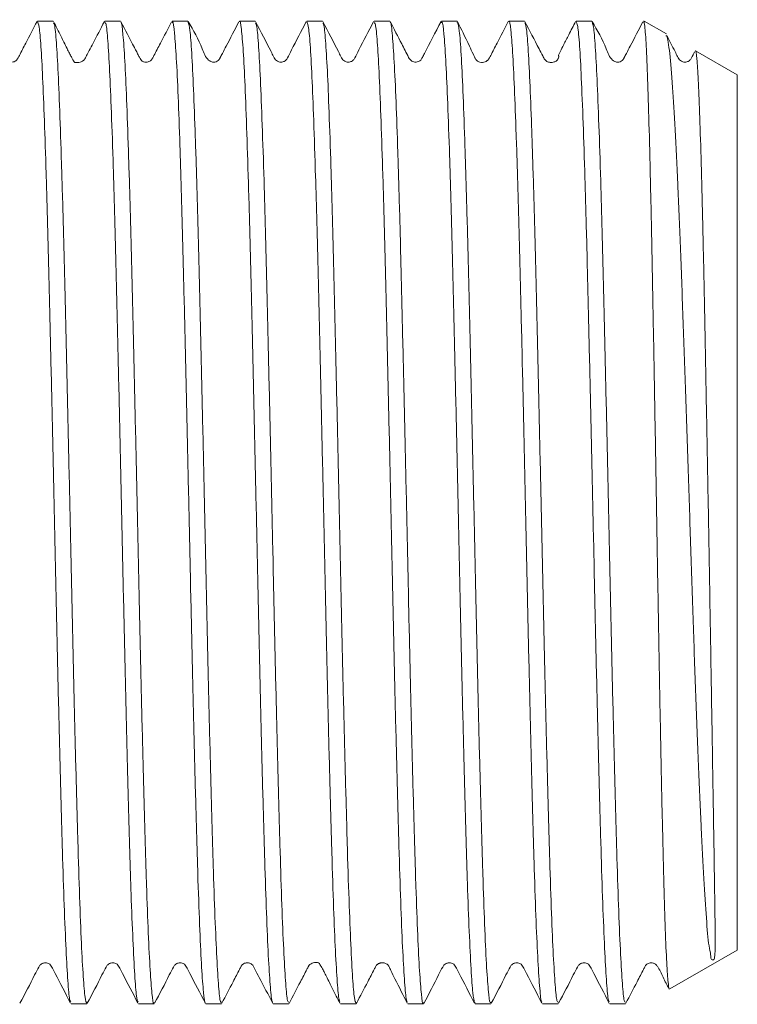
# Model space of a CAD drawing. Units: millimetres. Extents: x 148 to 258, y 90 to 270.
# Drawn here: x 239 to 258, y 176 to 202 of the extents above; entities that cross this region are included whole.
import ezdxf

# ---------------------------------------------------------------- set-up
doc = ezdxf.new("R2010")
doc.units = ezdxf.units.MM

msp = doc.modelspace()

# ---------------------------------------------------------------- linework, layer by layer
at = {"color": 7, "linetype": 'Continuous', "lineweight": 15}
for p, q in [((239.728, 202.287), (239.307, 202.287)), ((241.538, 202.287), (241.117, 202.287)), ((243.348, 202.287), (242.927, 202.287)), ((243.348, 202.263), (243.356, 202.282)), ((245.158, 202.287), (244.737, 202.287)), ((246.968, 202.287), (246.547, 202.287)), ((248.778, 202.287), (248.357, 202.287)), ((250.588, 202.287), (250.167, 202.287)), ((250.588, 202.255), (250.598, 202.279)), ((252.398, 202.287), (251.977, 202.287)), ((254.208, 202.287), (253.787, 202.287)), ((255.621, 202.287), (255.597, 202.287)), ((255.621, 202.241), (255.597, 202.256)), ((256.214, 201.944), (255.621, 202.287)), ((255.621, 202.241), (255.621, 202.287)), ((258.121, 200.843), (257, 201.491)), ((258.121, 189.087), (258.121, 200.843)), ((258.121, 177.33), (258.121, 189.087)), ((256.308, 176.284), (258.121, 177.33)), ((240.212, 175.887), (240.633, 175.887)), ((242.022, 175.887), (242.443, 175.887)), ((243.832, 175.887), (244.253, 175.887)), ((245.642, 175.887), (246.063, 175.887)), ((247.452, 175.887), (247.873, 175.887)), ((247.877, 175.888), (247.884, 175.919)), ((249.262, 175.887), (249.683, 175.887)), ((251.072, 175.921), (251.06, 175.898)), ((251.072, 175.887), (251.493, 175.887)), ((252.882, 175.887), (253.303, 175.887)), ((254.692, 175.887), (255.113, 175.887))]:
    msp.add_line(p, q, dxfattribs=at)
for points, knots in [([(239.296, 202.277), (239.195, 202.085), (239.036, 201.78), (238.867, 201.454), (238.799, 201.323), (238.779, 201.284), (238.769, 201.267), (238.743, 201.236), (238.705, 201.208), (238.651, 201.187), (238.588, 201.182), (238.533, 201.197), (238.498, 201.216), (238.474, 201.234), (238.422, 201.287), (238.368, 201.428), (238.18, 201.775), (238.039, 202.057), (237.931, 202.274)], [0, 0, 0, 0, 0.219179, 0.346566, 0.364885, 0.378514, 0.398547, 0.416479, 0.434148, 0.453061, 0.474039, 0.496985, 0.509178, 0.516869, 0.526474, 0.583542, 0.680023, 1, 1, 1, 1]), ([(240.2, 175.943), (240.191, 175.955), (240.165, 175.987), (240.125, 176.452), (240.075, 177.294), (240.026, 178.478), (239.978, 179.972), (239.93, 181.711), (239.88, 183.676), (239.831, 185.777), (239.784, 187.99), (239.735, 190.215), (239.686, 192.428), (239.637, 194.527), (239.59, 196.489), (239.541, 198.204), (239.493, 199.662), (239.447, 200.813), (239.401, 201.657), (239.353, 202.191), (239.322, 202.25), (239.307, 202.28)], [0, 0, 0, 0, 0.030424, 0.085642, 0.139303, 0.19452, 0.248181, 0.303399, 0.35706, 0.412277, 0.465939, 0.521157, 0.574818, 0.630035, 0.683696, 0.738914, 0.790635, 0.843745, 0.895467, 0.948577, 1, 1, 1, 1]), ([(241.105, 202.276), (241.004, 202.082), (240.868, 201.821), (240.709, 201.517), (240.643, 201.39), (240.608, 201.322), (240.592, 201.289), (240.583, 201.274), (240.559, 201.239), (240.498, 201.191), (240.403, 201.17), (240.338, 201.18), (240.307, 201.177), (240.275, 201.222), (240.26, 201.249), (240.24, 201.284), (240.218, 201.326), (240.192, 201.374), (240.152, 201.452), (240.059, 201.638), (239.913, 201.938), (239.805, 202.149), (239.74, 202.277)], [0, 0, 0, 0, 0.145189, 0.194837, 0.229633, 0.241813, 0.250975, 0.258529, 0.268499, 0.340123, 0.481332, 0.554517, 0.625867, 0.640558, 0.653124, 0.664355, 0.675233, 0.686843, 0.700109, 0.733901, 0.83859, 1, 1, 1, 1]), ([(239.741, 202.232), (239.747, 202.231), (239.77, 202.227), (239.809, 201.833), (239.858, 201.059), (239.905, 199.93), (239.954, 198.488), (240.004, 196.791), (240.052, 194.86), (240.099, 192.783), (240.149, 190.581), (240.198, 188.357), (240.245, 186.134), (240.294, 184.014), (240.344, 182.02), (240.392, 180.243), (240.439, 178.703), (240.489, 177.468), (240.538, 176.561), (240.586, 175.991), (240.618, 175.923), (240.633, 175.889)], [0, 0, 0, 0, 0.02043, 0.075663, 0.129341, 0.184574, 0.238251, 0.293484, 0.347162, 0.402396, 0.456072, 0.511306, 0.564983, 0.620217, 0.673894, 0.729127, 0.782804, 0.838038, 0.891715, 0.946948, 1, 1, 1, 1]), ([(242.01, 175.928), (241.997, 175.966), (241.968, 176.048), (241.923, 176.623), (241.873, 177.544), (241.824, 178.815), (241.777, 180.361), (241.728, 182.171), (241.679, 184.16), (241.63, 186.308), (241.583, 188.515), (241.533, 190.758), (241.484, 192.934), (241.436, 195.02), (241.388, 196.919), (241.339, 198.613), (241.289, 200.02), (241.242, 201.134), (241.194, 201.878), (241.151, 202.265), (241.126, 202.246), (241.117, 202.239)], [0, 0, 0, 0, 0.044453, 0.098103, 0.153308, 0.206958, 0.262164, 0.315813, 0.371019, 0.424669, 0.479875, 0.533524, 0.58873, 0.64238, 0.697586, 0.751236, 0.806441, 0.860092, 0.915298, 0.968947, 1, 1, 1, 1]), ([(242.913, 202.273), (242.813, 202.081), (242.654, 201.775), (242.484, 201.449), (242.418, 201.322), (242.397, 201.281), (242.379, 201.251), (242.322, 201.2), (242.242, 201.18), (242.175, 201.191), (242.147, 201.201), (242.105, 201.225), (242.065, 201.283), (242.025, 201.365), (241.971, 201.466), (241.806, 201.784), (241.668, 202.05), (241.549, 202.278)], [0, 0, 0, 0, 0.19236, 0.305303, 0.322065, 0.335007, 0.357448, 0.422014, 0.514528, 0.571104, 0.601781, 0.630981, 0.658455, 0.686898, 0.720028, 0.759677, 1, 1, 1, 1]), ([(241.549, 202.249), (241.552, 202.253), (241.571, 202.278), (241.607, 201.959), (241.656, 201.286), (241.703, 200.223), (241.752, 198.865), (241.802, 197.213), (241.85, 195.346), (241.898, 193.284), (241.947, 191.122), (241.997, 188.882), (242.044, 186.668), (242.092, 184.503), (242.142, 182.487), (242.191, 180.641), (242.238, 179.05), (242.287, 177.733), (242.336, 176.741), (242.386, 176.123), (242.42, 175.854), (242.44, 175.908), (242.443, 175.918)], [0, 0, 0, 0, 0.01016, 0.063731, 0.118854, 0.172425, 0.227549, 0.28112, 0.336243, 0.389814, 0.444938, 0.498508, 0.553632, 0.607202, 0.662325, 0.715896, 0.771019, 0.82459, 0.879713, 0.933284, 0.988408, 1, 1, 1, 1]), ([(243.821, 175.91), (243.819, 175.908), (243.802, 175.876), (243.77, 176.167), (243.721, 176.798), (243.671, 177.827), (243.623, 179.154), (243.576, 180.779), (243.526, 182.624), (243.477, 184.671), (243.429, 186.823), (243.381, 189.06), (243.332, 191.278), (243.282, 193.453), (243.235, 195.485), (243.186, 197.353), (243.137, 198.971), (243.088, 200.319), (243.041, 201.346), (242.992, 202.005), (242.953, 202.305), (242.932, 202.258), (242.927, 202.247)], [0, 0, 0, 0, 0.004161, 0.057752, 0.112898, 0.166488, 0.221633, 0.275224, 0.330369, 0.38396, 0.439105, 0.492695, 0.54784, 0.601431, 0.656575, 0.710166, 0.765311, 0.818902, 0.874047, 0.927638, 0.982782, 1, 1, 1, 1]), ([(244.723, 202.272), (244.608, 202.052), (244.458, 201.764), (244.293, 201.448), (244.235, 201.336), (244.204, 201.276), (244.193, 201.256), (244.142, 201.209), (244.086, 201.189), (244.041, 201.186), (244.013, 201.188), (243.961, 201.2), (243.831, 201.291), (243.693, 201.704), (243.497, 202.041), (243.359, 202.277)], [0, 0, 0, 0, 0.246407, 0.322012, 0.367496, 0.374876, 0.416207, 0.462529, 0.508159, 0.530562, 0.541951, 0.560512, 0.588494, 0.712197, 1, 1, 1, 1]), ([(243.359, 202.264), (243.375, 202.211), (243.406, 202.102), (243.455, 201.472), (243.502, 200.513), (243.551, 199.211), (243.6, 197.637), (243.649, 195.804), (243.696, 193.798), (243.745, 191.639), (243.795, 189.428), (243.843, 187.187), (243.89, 185.019), (243.94, 182.948), (243.989, 181.069), (244.037, 179.402), (244.085, 178.024), (244.135, 176.945), (244.184, 176.239), (244.222, 175.892), (244.246, 175.924), (244.253, 175.935)], [0, 0, 0, 0, 0.051142, 0.104732, 0.159876, 0.213466, 0.26861, 0.3222, 0.377344, 0.430934, 0.486078, 0.539669, 0.594813, 0.648403, 0.703547, 0.757137, 0.812282, 0.865872, 0.921016, 0.974606, 1, 1, 1, 1]), ([(245.631, 175.935), (245.626, 175.933), (245.604, 175.922), (245.569, 176.282), (245.519, 177.016), (245.47, 178.112), (245.422, 179.524), (245.374, 181.195), (245.324, 183.106), (245.275, 185.169), (245.228, 187.363), (245.179, 189.585), (245.13, 191.814), (245.081, 193.945), (245.034, 195.957), (244.985, 197.757), (244.935, 199.326), (244.887, 200.589), (244.839, 201.546), (244.79, 202.102), (244.755, 202.337), (244.738, 202.276), (244.737, 202.271)], [0, 0, 0, 0, 0.016244, 0.071398, 0.124997, 0.18015, 0.233749, 0.288903, 0.342502, 0.397655, 0.451254, 0.506408, 0.560007, 0.61516, 0.668759, 0.723913, 0.777511, 0.832664, 0.886263, 0.941417, 0.995016, 1, 1, 1, 1]), ([(246.534, 202.274), (246.396, 202.017), (246.217, 201.68), (246.051, 201.334), (245.986, 201.234), (245.949, 201.211), (245.901, 201.191), (245.85, 201.184), (245.79, 201.193), (245.709, 201.233), (245.653, 201.34), (245.482, 201.679), (245.313, 202.002), (245.17, 202.275)], [0, 0, 0, 0, 0.296108, 0.387097, 0.423448, 0.457871, 0.477561, 0.500012, 0.525124, 0.552042, 0.606001, 0.666312, 1, 1, 1, 1]), ([(245.17, 202.236), (245.181, 202.215), (245.209, 202.162), (245.253, 201.652), (245.301, 200.772), (245.348, 199.555), (245.398, 198.032), (245.447, 196.269), (245.495, 194.286), (245.543, 192.173), (245.593, 189.953), (245.642, 187.728), (245.689, 185.522), (245.738, 183.437), (245.788, 181.494), (245.836, 179.783), (245.883, 178.322), (245.932, 177.176), (245.982, 176.372), (246.025, 175.933), (246.052, 175.927), (246.063, 175.925)], [0, 0, 0, 0, 0.0363667, 0.0915663, 0.1452111, 0.2004117, 0.2540556, 0.3092552, 0.3629, 0.4181005, 0.4717445, 0.5269441, 0.5805887, 0.635789, 0.6894331, 0.7446327, 0.798277, 0.853477, 0.907121, 0.9623207, 1, 1, 1, 1]), ([(247.439, 175.949), (247.431, 175.957), (247.406, 175.98), (247.367, 176.428), (247.317, 177.245), (247.268, 178.428), (247.221, 179.896), (247.172, 181.64), (247.123, 183.58), (247.073, 185.694), (247.027, 187.885), (246.977, 190.13), (246.928, 192.326), (246.879, 194.449), (246.832, 196.401), (246.783, 198.163), (246.733, 199.651), (246.685, 200.854), (246.638, 201.704), (246.59, 202.211), (246.561, 202.245), (246.547, 202.261)], [0, 0, 0, 0, 0.027939, 0.081653, 0.136924, 0.190637, 0.245908, 0.299622, 0.354893, 0.408607, 0.463878, 0.517592, 0.572863, 0.626577, 0.681849, 0.735562, 0.790833, 0.844548, 0.89982, 0.953533, 1, 1, 1, 1]), ([(248.345, 202.276), (248.207, 202.018), (248.028, 201.682), (247.861, 201.335), (247.796, 201.235), (247.759, 201.211), (247.711, 201.191), (247.66, 201.184), (247.6, 201.193), (247.519, 201.233), (247.463, 201.34), (247.291, 201.68), (247.123, 202.002), (246.98, 202.275)], [0, 0, 0, 0, 0.297003, 0.387746, 0.42371, 0.457602, 0.477091, 0.499399, 0.524415, 0.551268, 0.605131, 0.665437, 1, 1, 1, 1]), ([(246.98, 202.228), (246.988, 202.226), (247.011, 202.217), (247.051, 201.804), (247.1, 201.022), (247.147, 199.869), (247.196, 198.427), (247.246, 196.705), (247.293, 194.783), (247.341, 192.681), (247.391, 190.496), (247.44, 188.252), (247.487, 186.051), (247.536, 183.916), (247.586, 181.948), (247.635, 180.164), (247.681, 178.65), (247.731, 177.417), (247.78, 176.534), (247.827, 175.982), (247.858, 175.926), (247.873, 175.899)], [0, 0, 0, 0, 0.0241847, 0.0778255, 0.1330219, 0.186663, 0.2418598, 0.2955006, 0.350697, 0.4043378, 0.4595342, 0.5131751, 0.5683715, 0.6220124, 0.6772088, 0.73085, 0.7860469, 0.8396877, 0.8948841, 0.9485256, 1, 1, 1, 1]), ([(249.249, 175.934), (249.237, 175.965), (249.209, 176.039), (249.165, 176.588), (249.115, 177.502), (249.066, 178.748), (249.019, 180.297), (248.97, 182.081), (248.921, 184.081), (248.872, 186.204), (248.825, 188.429), (248.776, 190.653), (248.726, 192.852), (248.678, 194.925), (248.63, 196.85), (248.581, 198.539), (248.531, 199.972), (248.485, 201.089), (248.436, 201.857), (248.393, 202.258), (248.366, 202.247), (248.357, 202.243)], [0, 0, 0, 0, 0.04029, 0.095557, 0.149266, 0.204532, 0.258242, 0.313509, 0.367218, 0.422484, 0.476193, 0.53146, 0.585169, 0.640435, 0.694144, 0.74941, 0.803119, 0.858385, 0.912094, 0.96736, 1, 1, 1, 1]), ([(250.156, 202.277), (250.001, 201.985), (249.824, 201.651), (249.658, 201.316), (249.611, 201.239), (249.571, 201.212), (249.519, 201.189), (249.46, 201.184), (249.401, 201.196), (249.35, 201.225), (249.31, 201.265), (249.23, 201.423), (249.055, 201.764), (248.894, 202.076), (248.791, 202.274)], [0, 0, 0, 0, 0.331905, 0.379357, 0.417104, 0.449489, 0.477604, 0.501982, 0.523126, 0.543523, 0.56047, 0.582397, 0.735658, 1, 1, 1, 1]), ([(248.791, 202.247), (248.794, 202.25), (248.813, 202.269), (248.849, 201.94), (248.898, 201.244), (248.945, 200.177), (248.995, 198.793), (249.044, 197.145), (249.092, 195.253), (249.139, 193.203), (249.189, 191.017), (249.239, 188.797), (249.286, 186.564), (249.334, 184.423), (249.384, 182.396), (249.433, 180.576), (249.48, 178.981), (249.529, 177.69), (249.579, 176.702), (249.627, 176.108), (249.661, 175.849), (249.68, 175.907), (249.683, 175.916)], [0, 0, 0, 0, 0.009712, 0.064947, 0.118625, 0.173861, 0.227539, 0.282774, 0.336452, 0.391688, 0.445366, 0.500601, 0.554279, 0.609515, 0.663193, 0.718428, 0.772107, 0.827342, 0.88102, 0.936255, 0.989934, 1, 1, 1, 1]), ([(251.058, 175.908), (251.042, 175.975), (251.011, 176.108), (250.963, 176.778), (250.914, 177.768), (250.865, 179.098), (250.818, 180.697), (250.768, 182.55), (250.719, 184.571), (250.671, 186.739), (250.623, 188.954), (250.574, 191.193), (250.524, 193.353), (250.477, 195.41), (250.429, 197.27), (250.379, 198.914), (250.33, 200.263), (250.283, 201.312), (250.234, 201.982), (250.195, 202.297), (250.173, 202.254), (250.167, 202.242)], [0, 0, 0, 0, 0.053393, 0.107143, 0.162452, 0.216203, 0.271512, 0.325262, 0.380571, 0.434322, 0.489632, 0.543382, 0.598691, 0.652442, 0.707752, 0.761502, 0.816811, 0.870562, 0.925872, 0.979622, 1, 1, 1, 1]), ([(251.965, 202.277), (251.865, 202.084), (251.706, 201.779), (251.536, 201.453), (251.469, 201.323), (251.449, 201.285), (251.443, 201.274), (251.43, 201.257), (251.424, 201.249), (251.417, 201.242), (251.405, 201.231), (251.389, 201.218), (251.354, 201.197), (251.302, 201.179), (251.231, 201.176), (251.173, 201.193), (251.143, 201.207), (251.119, 201.225), (251.1, 201.246), (251.083, 201.275), (251.057, 201.325), (250.994, 201.454), (250.821, 201.831), (250.698, 202.078), (250.6, 202.276)], [0, 0, 0, 0, 0.18004, 0.284887, 0.300074, 0.311478, 0.327157, 0.330128, 0.332936, 0.33575, 0.338732, 0.345705, 0.354607, 0.379289, 0.413789, 0.458075, 0.483593, 0.494893, 0.504709, 0.51384, 0.523796, 0.550441, 0.641294, 1, 1, 1, 1]), ([(250.6, 202.271), (250.616, 202.211), (250.648, 202.088), (250.697, 201.442), (250.744, 200.459), (250.792, 199.156), (250.842, 197.556), (250.891, 195.731), (250.938, 193.699), (250.987, 191.556), (251.037, 189.322), (251.085, 187.102), (251.132, 184.918), (251.182, 182.872), (251.232, 180.985), (251.279, 179.343), (251.327, 177.966), (251.376, 176.91), (251.426, 176.214), (251.463, 175.883), (251.487, 175.92), (251.493, 175.931)], [0, 0, 0, 0, 0.052057, 0.107237, 0.160864, 0.216045, 0.269671, 0.324852, 0.378478, 0.43366, 0.487285, 0.542466, 0.596092, 0.651273, 0.704899, 0.76008, 0.813705, 0.868886, 0.922512, 0.977693, 1, 1, 1, 1]), ([(252.87, 175.934), (252.866, 175.931), (252.845, 175.916), (252.811, 176.263), (252.761, 176.972), (252.711, 178.065), (252.664, 179.451), (252.616, 181.127), (252.567, 183.012), (252.517, 185.088), (252.47, 187.258), (252.421, 189.5), (252.372, 191.71), (252.323, 193.866), (252.276, 195.867), (252.227, 197.692), (252.177, 199.259), (252.128, 200.547), (252.082, 201.509), (252.032, 202.089), (251.997, 202.333), (251.979, 202.274), (251.977, 202.267)], [0, 0, 0, 0, 0.0136333, 0.0672906, 0.122504, 0.1761609, 0.2313737, 0.2850306, 0.3402436, 0.3939004, 0.4491132, 0.5027701, 0.557983, 0.6116401, 0.6668533, 0.7205102, 0.775723, 0.8293805, 0.884594, 0.9382508, 0.9934636, 1, 1, 1, 1]), ([(253.774, 202.274), (253.712, 202.155), (253.598, 201.936), (253.449, 201.65), (253.352, 201.457), (253.294, 201.324), (253.337, 201.373), (253.308, 201.29), (253.305, 201.281), (253.302, 201.277), (253.301, 201.274), (253.299, 201.271), (253.297, 201.266), (253.292, 201.257), (253.266, 201.22), (253.225, 201.199), (253.13, 201.17), (253.044, 201.185), (252.994, 201.212), (252.974, 201.227), (252.962, 201.238), (252.951, 201.249), (252.942, 201.26), (252.935, 201.27), (252.927, 201.282), (252.916, 201.304), (252.867, 201.399), (252.699, 201.721), (252.537, 202.032), (252.409, 202.278)], [0, 0, 0, 0, 0.097052, 0.179047, 0.256973, 0.343321, 0.506566, 0.513075, 0.515213, 0.516091, 0.516908, 0.517729, 0.518621, 0.520801, 0.527441, 0.586081, 0.643813, 0.683372, 0.696479, 0.701507, 0.705666, 0.709191, 0.712455, 0.71592, 0.719976, 0.730623, 0.746735, 0.800357, 1, 1, 1, 1]), ([(252.409, 202.241), (252.421, 202.215), (252.45, 202.154), (252.495, 201.619), (252.543, 200.731), (252.591, 199.49), (252.64, 197.969), (252.69, 196.18), (252.736, 194.207), (252.785, 192.07), (252.835, 189.867), (252.884, 187.623), (252.931, 185.44), (252.98, 183.341), (253.03, 181.424), (253.078, 179.707), (253.125, 178.273), (253.175, 177.13), (253.224, 176.35), (253.266, 175.926), (253.293, 175.929), (253.303, 175.931)], [0, 0, 0, 0, 0.040959, 0.09452, 0.149634, 0.203195, 0.258309, 0.311871, 0.366985, 0.420546, 0.47566, 0.529222, 0.584337, 0.637898, 0.693012, 0.746574, 0.801689, 0.85525, 0.910364, 0.963926, 1, 1, 1, 1]), ([(254.681, 175.942), (254.673, 175.948), (254.648, 175.965), (254.609, 176.397), (254.559, 177.207), (254.51, 178.365), (254.462, 179.834), (254.414, 181.553), (254.365, 183.502), (254.315, 185.592), (254.268, 187.8), (254.22, 190.025), (254.17, 192.243), (254.121, 194.352), (254.074, 196.33), (254.025, 198.085), (253.975, 199.599), (253.928, 200.805), (253.88, 201.678), (253.832, 202.203), (253.801, 202.248), (253.787, 202.27)], [0, 0, 0, 0, 0.027035, 0.082182, 0.135774, 0.19092, 0.244513, 0.29966, 0.353253, 0.408399, 0.461992, 0.517139, 0.570731, 0.625877, 0.67947, 0.734617, 0.788209, 0.843355, 0.896947, 0.952094, 1, 1, 1, 1]), ([(255.583, 202.272), (255.468, 202.052), (255.318, 201.764), (255.153, 201.448), (255.095, 201.335), (255.064, 201.276), (255.053, 201.256), (255.002, 201.209), (254.946, 201.189), (254.901, 201.186), (254.873, 201.188), (254.821, 201.2), (254.691, 201.291), (254.553, 201.704), (254.357, 202.042), (254.219, 202.278)], [0, 0, 0, 0, 0.24672, 0.32243, 0.36802, 0.375439, 0.417076, 0.463544, 0.509109, 0.531404, 0.542716, 0.561192, 0.589101, 0.712546, 1, 1, 1, 1]), ([(254.219, 202.24), (254.23, 202.218), (254.258, 202.164), (254.303, 201.65), (254.351, 200.767), (254.399, 199.549), (254.448, 198.024), (254.498, 196.26), (254.545, 194.276), (254.593, 192.162), (254.643, 189.942), (254.692, 187.718), (254.739, 185.512), (254.788, 183.427), (254.838, 181.485), (254.886, 179.775), (254.933, 178.316), (254.983, 177.171), (255.033, 176.37), (255.075, 175.932), (255.102, 175.927), (255.113, 175.925)], [0, 0, 0, 0, 0.037992, 0.093113, 0.146682, 0.201804, 0.255372, 0.310493, 0.364061, 0.419183, 0.472751, 0.527872, 0.58144, 0.636562, 0.69013, 0.745251, 0.798819, 0.853941, 0.907508, 0.96263, 1, 1, 1, 1]), ([(256.29, 176.282), (256.28, 176.324), (256.257, 176.414), (256.222, 176.951), (256.184, 177.829), (256.146, 179.045), (256.11, 180.536), (256.073, 182.287), (256.035, 184.219), (255.997, 186.314), (255.962, 188.476), (255.924, 190.68), (255.886, 192.828), (255.849, 194.895), (255.813, 196.789), (255.774, 198.486), (255.737, 199.912), (255.701, 201.039), (255.662, 201.888), (255.635, 202.12), (255.621, 202.241)], [0, 0, 0, 0, 0.0473913, 0.1015139, 0.1571881, 0.2116068, 0.2676018, 0.3221012, 0.3781655, 0.432924, 0.4892661, 0.5441496, 0.6006117, 0.65571, 0.7123981, 0.7676662, 0.8245267, 0.8799645, 0.9369981, 1, 1, 1, 1]), ([(256.202, 201.896), (256.21, 201.897), (256.243, 201.902), (256.304, 201.459), (256.378, 200.614), (256.449, 199.401), (256.52, 197.956), (256.591, 196.25), (256.659, 194.37), (256.729, 192.327), (256.8, 190.224), (256.871, 188.084), (256.938, 186.008), (257.009, 184.011), (257.08, 182.191), (257.151, 180.566), (257.217, 179.209), (257.293, 178.136), (257.338, 177.506), (257.406, 177.234), (257.406, 177.102), (257.434, 177.065), (257.474, 177.065), (257.478, 177.066), (257.478, 177.066), (257.479, 177.067), (257.48, 177.067), (257.481, 177.068), (257.482, 177.069), (257.485, 177.071), (257.491, 177.078), (257.501, 177.1), (257.518, 177.176), (257.528, 177.408), (257.525, 177.976), (257.51, 178.983), (257.489, 180.302), (257.464, 181.862), (257.435, 183.638), (257.403, 185.543), (257.37, 187.571), (257.333, 189.627), (257.294, 191.693), (257.257, 193.671), (257.221, 195.538), (257.183, 197.213), (257.145, 198.68), (257.108, 199.865), (257.072, 200.769), (257.034, 201.302), (257.008, 201.535), (256.995, 201.485), (256.994, 201.481)], [0, 0, 0, 0, 0.010747, 0.042278, 0.074915, 0.103731, 0.133403, 0.16191, 0.191245, 0.219704, 0.249008, 0.277153, 0.306116, 0.33419, 0.363095, 0.390905, 0.419526, 0.447215, 0.475721, 0.489358, 0.496296, 0.503159, 0.503373, 0.503392, 0.503411, 0.503423, 0.503434, 0.503445, 0.503464, 0.503516, 0.503736, 0.504609, 0.508089, 0.52201, 0.549926, 0.578654, 0.606578, 0.635343, 0.662751, 0.690953, 0.718361, 0.74656, 0.774041, 0.802321, 0.829759, 0.857985, 0.885565, 0.913942, 0.94156, 0.969969, 0.997754, 1, 1, 1, 1]), ([(256.972, 201.463), (256.944, 201.406), (256.902, 201.32), (256.846, 201.235), (256.809, 201.211), (256.761, 201.191), (256.71, 201.184), (256.65, 201.193), (256.569, 201.233), (256.513, 201.34), (256.401, 201.562), (256.298, 201.759), (256.221, 201.906)], [0, 0, 0, 0, 0.131213, 0.199951, 0.265006, 0.302225, 0.34467, 0.392157, 0.443058, 0.545075, 0.659113, 1, 1, 1, 1]), ([(246.074, 175.896), (246.174, 176.088), (246.333, 176.392), (246.502, 176.718), (246.57, 176.848), (246.587, 176.882), (246.619, 176.94), (246.672, 176.971), (246.771, 177.003), (246.837, 176.988), (246.872, 176.99), (246.911, 176.932), (246.937, 176.884), (246.96, 176.843), (246.985, 176.795), (247.024, 176.719), (247.116, 176.539), (247.264, 176.241), (247.373, 176.027), (247.44, 175.898)], [0, 0, 0, 0, 0.154794, 0.245127, 0.258175, 0.267879, 0.275431, 0.353773, 0.489079, 0.558831, 0.628936, 0.657256, 0.669371, 0.681213, 0.693693, 0.707603, 0.741836, 0.844223, 1, 1, 1, 1]), ([(247.884, 175.896), (247.984, 176.089), (248.143, 176.393), (248.313, 176.72), (248.381, 176.85), (248.4, 176.889), (248.408, 176.903), (248.424, 176.923), (248.438, 176.938), (248.456, 176.952), (248.478, 176.966), (248.503, 176.977), (248.544, 176.989), (248.601, 176.992), (248.657, 176.975), (248.689, 176.958), (248.714, 176.939), (248.734, 176.918), (248.769, 176.862), (248.827, 176.732), (249.007, 176.379), (249.143, 176.11), (249.248, 175.902)], [0, 0, 0, 0, 0.208765, 0.330057, 0.347515, 0.360529, 0.379317, 0.387316, 0.394884, 0.402444, 0.410413, 0.419136, 0.428844, 0.451557, 0.478845, 0.494121, 0.502207, 0.5113, 0.521676, 0.565238, 0.662054, 1, 1, 1, 1]), ([(238.835, 175.898), (238.973, 176.156), (239.152, 176.492), (239.319, 176.839), (239.384, 176.939), (239.421, 176.963), (239.469, 176.983), (239.519, 176.99), (239.579, 176.981), (239.66, 176.94), (239.717, 176.834), (239.888, 176.495), (240.056, 176.172), (240.199, 175.899)], [0, 0, 0, 0, 0.296394, 0.387243, 0.423427, 0.457625, 0.477231, 0.499624, 0.5247, 0.551592, 0.605525, 0.665852, 1, 1, 1, 1]), ([(240.646, 175.899), (240.783, 176.156), (240.963, 176.493), (241.129, 176.839), (241.194, 176.939), (241.231, 176.963), (241.279, 176.983), (241.33, 176.99), (241.389, 176.981), (241.47, 176.94), (241.527, 176.834), (241.698, 176.494), (241.867, 176.172), (242.009, 175.899)], [0, 0, 0, 0, 0.296556, 0.3875, 0.423701, 0.457881, 0.477474, 0.499854, 0.524915, 0.551796, 0.605697, 0.665989, 1, 1, 1, 1]), ([(242.456, 175.9), (242.594, 176.158), (242.774, 176.495), (242.939, 176.84), (243.004, 176.939), (243.041, 176.963), (243.089, 176.983), (243.14, 176.99), (243.199, 176.981), (243.28, 176.94), (243.337, 176.834), (243.509, 176.494), (243.677, 176.171), (243.82, 175.897)], [0, 0, 0, 0, 0.29859, 0.3907, 0.427405, 0.461911, 0.481543, 0.503901, 0.528895, 0.555661, 0.60914, 0.668864, 1, 1, 1, 1]), ([(244.266, 175.899), (244.366, 176.091), (244.525, 176.396), (244.694, 176.722), (244.761, 176.851), (244.782, 176.891), (244.8, 176.921), (244.855, 176.972), (244.933, 176.993), (244.999, 176.982), (245.029, 176.972), (245.073, 176.947), (245.116, 176.89), (245.172, 176.771), (245.353, 176.434), (245.511, 176.128), (245.631, 175.897)], [0, 0, 0, 0, 0.203518, 0.322761, 0.340265, 0.353576, 0.375639, 0.435254, 0.517081, 0.566051, 0.592386, 0.619171, 0.646957, 0.677139, 0.754977, 1, 1, 1, 1]), ([(249.695, 175.897), (249.832, 176.155), (250.012, 176.491), (250.178, 176.839), (250.243, 176.939), (250.281, 176.963), (250.329, 176.983), (250.379, 176.99), (250.439, 176.981), (250.52, 176.94), (250.576, 176.834), (250.747, 176.495), (250.915, 176.174), (251.058, 175.902)], [0, 0, 0, 0, 0.294454, 0.384376, 0.420125, 0.453975, 0.473514, 0.495897, 0.521008, 0.547979, 0.602271, 0.663107, 1, 1, 1, 1]), ([(251.506, 175.899), (251.643, 176.156), (251.823, 176.493), (251.989, 176.84), (252.054, 176.939), (252.091, 176.963), (252.139, 176.983), (252.19, 176.99), (252.249, 176.981), (252.33, 176.94), (252.387, 176.834), (252.558, 176.495), (252.726, 176.172), (252.869, 175.899)], [0, 0, 0, 0, 0.2961953, 0.3870818, 0.423305, 0.4575452, 0.4771691, 0.4995744, 0.5246598, 0.5515596, 0.6055168, 0.6658629, 1, 1, 1, 1]), ([(253.316, 175.9), (253.454, 176.158), (253.634, 176.495), (253.799, 176.84), (253.864, 176.939), (253.901, 176.963), (253.949, 176.983), (254, 176.99), (254.06, 176.981), (254.14, 176.94), (254.197, 176.834), (254.369, 176.494), (254.537, 176.171), (254.68, 175.897)], [0, 0, 0, 0, 0.2979995, 0.3899402, 0.4266019, 0.4611026, 0.4807509, 0.5031308, 0.5281501, 0.5549473, 0.6085338, 0.668385, 1, 1, 1, 1]), ([(255.126, 175.899), (255.226, 176.092), (255.386, 176.398), (255.554, 176.722), (255.622, 176.851), (255.659, 176.927), (255.693, 176.957), (255.787, 176.993), (255.849, 176.983), (255.882, 176.973), (255.929, 176.949), (256.021, 176.835), (256.121, 176.593), (256.233, 176.386), (256.29, 176.282)], [0, 0, 0, 0, 0.249391, 0.395694, 0.417255, 0.433724, 0.523913, 0.602552, 0.647194, 0.670742, 0.697888, 0.730201, 0.864537, 1, 1, 1, 1])]:
    msp.add_open_spline(points, degree=3, knots=knots, dxfattribs=at)

doc.saveas('drawing.dxf')
